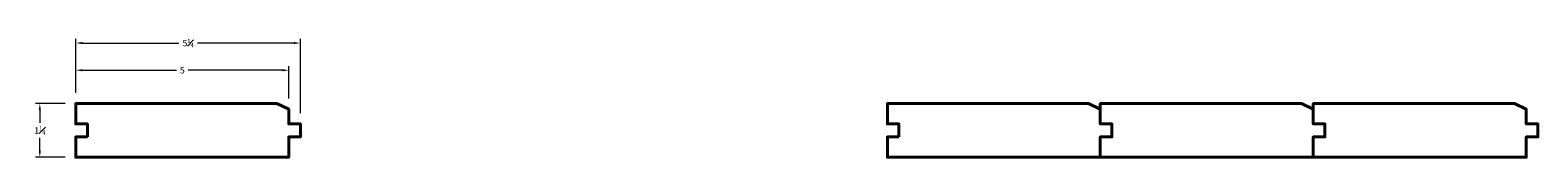
# Model space of a CAD drawing. Units: inches. Extents: x 0.7 to 36.1, y 1.6 to 4.4.
import ezdxf

# ---------------------------------------------------------------- set-up
doc = ezdxf.new("R2010")
doc.units = ezdxf.units.IN
doc.header["$MEASUREMENT"] = 0
doc.layers.get('0').update_dxf_attribs({"lineweight": 40})
doc.layers.add('DIMENSION', color=7, linetype='Continuous', lineweight=15)
doc.styles.get("Standard").update_dxf_attribs({"font": 'Raleway-Regular_0.ttf'})
doc.dimstyles.new('small trim', dxfattribs={"dimscale": 0, "dimtxt": 0.15, "dimasz": 0.15, "dimexe": 0.1, "dimexo": 0.25, "dimgap": 0.09, "dimtad": 0, "dimtih": 1, "dimtoh": 1, "dimdec": 4, "dimzin": 0, "dimdsep": 46, "dimlunit": 5, "dimtxsty": 'Standard', "dimcen": 0.09, "dimdle": 0.25, "dimclrd": 252, "dimclre": 252, "dimclrt": 256, "dimadec": 0, "dimazin": 0, "dimtfac": 0.65, "dimtdec": 4, "dimtmove": 2, "dimatfit": 1, "dimfxl": 1, "dimfrac": 1, "dimtolj": 1, "dimtzin": 0, "dimlwd": 9, "dimlwe": 9, "dimarcsym": 0})

# ---------------------------------------------------------------- blocks, each defined once
blk = doc.blocks.new('*D268')
at = {"layer": 'Defpoints', "color": 0, "transparency": 16777216}
for p in [(6.764, 3.648), (1.758, 2.864), (6.764, 2.733)]:
    blk.add_point(p, dxfattribs=at)
at = {"layer": 'DIMENSION', "color": 252, "lineweight": 9, "transparency": 16777216}
for p, q in [((1.758, 3.114), (1.758, 3.748)), ((1.908, 3.648), (4.121, 3.648)), ((6.614, 3.648), (4.401, 3.648)), ((6.764, 2.983), (6.764, 3.748))]:
    blk.add_line(p, q, dxfattribs=at)
at = {"layer": 'DIMENSION', "color": 252, "transparency": 16777216}
for points in [[(1.908, 3.673), (1.908, 3.623), (1.758, 3.648)], [(6.614, 3.673), (6.614, 3.623), (6.764, 3.648)]]:
    blk.add_solid(points, dxfattribs=at)
at = {"layer": 'DIMENSION', "transparency": 16777216, "insert": (4.261, 3.648), "char_height": 0.15, "attachment_point": 5}
blk.add_mtext('\\A1;5', dxfattribs=at)
blk = doc.blocks.new('*D269')
at = {"layer": 'Defpoints', "color": 0, "transparency": 16777216}
for p in [(7.036, 4.288), (1.758, 2.864), (7.036, 2.388)]:
    blk.add_point(p, dxfattribs=at)
at = {"layer": 'DIMENSION', "color": 252, "lineweight": 9, "transparency": 16777216}
for p, q in [((1.758, 3.114), (1.758, 4.388)), ((1.908, 4.288), (4.179, 4.288)), ((6.886, 4.288), (4.615, 4.288)), ((7.036, 2.638), (7.036, 4.388))]:
    blk.add_line(p, q, dxfattribs=at)
at = {"layer": 'DIMENSION', "color": 252, "transparency": 16777216}
for points in [[(1.908, 4.313), (1.908, 4.263), (1.758, 4.288)], [(6.886, 4.313), (6.886, 4.263), (7.036, 4.288)]]:
    blk.add_solid(points, dxfattribs=at)
at = {"layer": 'DIMENSION', "transparency": 16777216, "insert": (4.397, 4.288), "char_height": 0.15, "attachment_point": 5}
blk.add_mtext('\\A1;5{\\H0.650000x;\\S1#4;}', dxfattribs=at)
blk = doc.blocks.new('*D270')
at = {"layer": 'Defpoints', "color": 0, "transparency": 16777216}
for p in [(1.758, 2.864), (0.912, 1.605), (1.758, 1.605)]:
    blk.add_point(p, dxfattribs=at)
at = {"layer": 'DIMENSION', "color": 252, "lineweight": 9, "transparency": 16777216}
for p, q in [((1.508, 2.864), (0.812, 2.864)), ((0.912, 2.714), (0.912, 2.412)), ((0.912, 1.755), (0.912, 2.057)), ((1.508, 1.605), (0.812, 1.605))]:
    blk.add_line(p, q, dxfattribs=at)
at = {"layer": 'DIMENSION', "color": 252, "transparency": 16777216}
for points in [[(0.887, 2.714), (0.937, 2.714), (0.912, 2.864)], [(0.887, 1.755), (0.937, 1.755), (0.912, 1.605)]]:
    blk.add_solid(points, dxfattribs=at)
at = {"layer": 'DIMENSION', "transparency": 16777216, "insert": (0.912, 2.234), "char_height": 0.15, "attachment_point": 5}
blk.add_mtext('\\A1;1{\\H0.650000x;\\S1#4;}', dxfattribs=at)

msp = doc.modelspace()

# ---------------------------------------------------------------- linework, layer by layer
for points in [[(2.02985, 2.08104), (2.02985, 2.38785), (1.75845, 2.38785), (1.75845, 2.86385), (6.48326, 2.86385), (6.48326, 2.86385), (6.76412, 2.73289), (6.76412, 2.38785), (7.03552, 2.38785), (7.03552, 2.08104), (6.76412, 2.08104), (6.76412, 1.60504), (1.75845, 1.60504), (1.75845, 2.08104)], [(21.10258, 2.08104), (21.10258, 2.38785), (20.83118, 2.38785), (20.83118, 2.86385), (25.55599, 2.86385), (25.55599, 2.86385), (25.83685, 2.73289), (25.83685, 2.38785), (26.10824, 2.38785), (26.10824, 2.08104), (25.83685, 2.08104), (25.83685, 1.60504), (20.83118, 1.60504), (20.83118, 2.08104)], [(26.10824, 2.08104), (26.10824, 2.38785), (25.83685, 2.38785), (25.83685, 2.86385), (30.56166, 2.86385), (30.56166, 2.86385), (30.84252, 2.73289), (30.84252, 2.38785), (31.11391, 2.38785), (31.11391, 2.08104), (30.84252, 2.08104), (30.84252, 1.60504), (25.83685, 1.60504), (25.83685, 2.08104)], [(31.11391, 2.08104), (31.11391, 2.38785), (30.84252, 2.38785), (30.84252, 2.86385), (35.56733, 2.86385), (35.56733, 2.86385), (35.84819, 2.73289), (35.84819, 2.38785), (36.11958, 2.38785), (36.11958, 2.08104), (35.84819, 2.08104), (35.84819, 1.60504), (30.84252, 1.60504), (30.84252, 2.08104)]]:
    msp.add_lwpolyline(points, close=True)

# ---------------------------------------------------------------- dimensions: what is measured, and where the dimension line sits
at = {"layer": 'DIMENSION'}
for base, p2, picture, middle in [((7.03552, 4.28762), (7.03552, 2.38785), '*D269', (4.39699, 4.28762)), ((6.76412, 3.64814), (6.76412, 2.73289), '*D268', (4.26129, 3.64814))]:
    dim = msp.add_linear_dim(base=base, p1=(1.75845, 2.86385), p2=p2, dimstyle='small trim', override={"dimscale": 1, "dimpost": '\\X'}, dxfattribs=at)
    dim.commit()
    dim.dimension.update_dxf_attribs({"geometry": picture, "text_midpoint": middle})
dim = msp.add_linear_dim(base=(0.91214, 1.60504), p1=(1.75845, 2.86385), p2=(1.75845, 1.60504), angle=90, dimstyle='small trim', override={"dimscale": 1, "dimpost": '\\X'}, dxfattribs=at)
dim.commit()
dim.dimension.update_dxf_attribs({"geometry": '*D270', "text_midpoint": (0.91214, 2.23445)})

doc.saveas('drawing.dxf')
